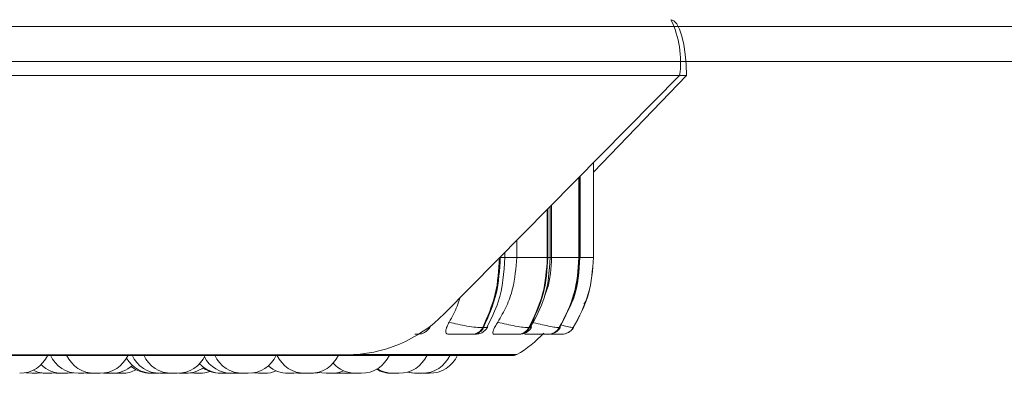
# Model space of a CAD drawing. Units: millimetres. Extents: x 470 to 882, y 3 to 283.
# Drawn here: x 777 to 780, y 179 to 180 of the extents above; entities that cross this region are included whole.
import ezdxf

# ---------------------------------------------------------------- set-up
doc = ezdxf.new("R2010")
doc.units = ezdxf.units.MM

msp = doc.modelspace()

# ---------------------------------------------------------------- linework, layer by layer
at = {"color": 7, "linetype": 'Continuous', "lineweight": 15}
for p, q in [((770.3682, 180.318), (794.3682, 180.318)), ((791.9282, 180.218), (772.8082, 180.218)), ((778.6385, 180.178), (769.061, 180.178)), ((777.9641, 179.4951), (778.6385, 180.178)), ((778.6577, 180.178), (778.3919, 179.9011)), ((778.6385, 180.178), (778.6577, 180.178)), ((778.3916, 179.6568), (778.3916, 179.9279)), ((778.3918, 179.9281), (778.3918, 179.6568)), ((778.3919, 179.6568), (778.3919, 179.9283)), ((778.3502, 179.6568), (778.3502, 179.886)), ((778.3511, 179.8869), (778.3511, 179.6568)), ((778.3532, 179.6568), (778.3532, 179.8891)), ((778.272, 179.6568), (778.272, 179.8069)), ((778.2677, 179.6568), (778.2677, 179.8025)), ((778.172, 179.6568), (778.172, 179.7056)), ((778.1381, 179.6568), (778.1381, 179.6712)), ((778.1238, 179.6568), (778.125, 179.6568)), ((778.125, 179.6581), (778.125, 179.6568)), ((778.172, 179.6568), (778.2596, 179.6568)), ((778.2596, 179.6568), (778.2613, 179.6568)), ((778.272, 179.6568), (778.3502, 179.6568)), ((778.3502, 179.6568), (778.3511, 179.6568)), ((778.3916, 179.6568), (778.3918, 179.6568)), ((778.0745, 179.4556), (778.0768, 179.4556)), ((778.2066, 179.4556), (778.2083, 179.4556)), ((778.294, 179.4556), (778.295, 179.4556)), ((778.334, 179.4556), (778.3343, 179.4556)), ((778.0461, 179.4368), (778.0484, 179.4368)), ((778.1754, 179.4368), (778.1771, 179.4368)), ((778.2414, 179.4368), (778.26, 179.4368)), ((778.261, 179.4368), (778.262, 179.4368)), ((778.3002, 179.4368), (778.3004, 179.4368)), ((777.6847, 179.378), (769.061, 179.378)), ((775.3062, 179.3758), (778.1622, 179.3758)), ((776.852, 179.3255), (776.8633, 179.3248)), ((777.2366, 179.3257), (777.249, 179.3248)), ((777.5449, 179.3256), (777.5565, 179.3248)), ((777.6884, 179.3248), (777.7, 179.3255)), ((776.7836, 179.3248), (776.7989, 179.3248)), ((776.8777, 179.3248), (776.8785, 179.3248)), ((776.8785, 179.3248), (776.8785, 179.3248)), ((776.9414, 179.3253), (776.9505, 179.3248)), ((776.9658, 179.3248), (776.9658, 179.3248)), ((776.9883, 179.3253), (776.9978, 179.3248)), ((777.0198, 179.325), (777.0265, 179.3248)), ((777.0415, 179.3248), (777.0265, 179.3248)), ((777.0415, 179.3248), (777.0418, 179.3248)), ((777.1301, 179.3248), (777.1302, 179.3248)), ((777.1305, 179.3248), (777.1314, 179.3248)), ((777.1372, 179.3248), (777.1375, 179.3248)), ((777.1393, 179.3248), (777.1408, 179.3248)), ((777.1454, 179.3248), (777.1481, 179.3248)), ((777.1661, 179.3248), (777.1752, 179.3253)), ((777.1692, 179.3248), (777.1722, 179.3248)), ((777.2042, 179.3249), (777.2087, 179.3248)), ((777.343, 179.3248), (777.3494, 179.325)), ((777.3711, 179.3248), (777.3794, 179.3252)), ((777.374, 179.3248), (777.3768, 179.3248)), ((777.3878, 179.3248), (777.3879, 179.3248)), ((777.3882, 179.3248), (777.389, 179.3248)), ((777.6485, 179.3251), (777.6555, 179.3248)), ((777.6963, 179.3251), (777.7042, 179.3248)), ((777.9024, 179.3249), (777.9067, 179.3248))]:
    msp.add_line(p, q, dxfattribs=at)
at = {"color": 8, "linetype": 'Continuous', "lineweight": 15}
for p, q in [((778.2596, 179.6568), (778.2596, 179.7943)), ((778.2613, 179.796), (778.2613, 179.6568)), ((778.125, 179.6568), (778.1381, 179.6568)), ((778.139, 179.6568), (778.172, 179.6568)), ((778.2613, 179.6568), (778.2677, 179.6568)), ((778.2677, 179.6568), (778.272, 179.6568)), ((778.3511, 179.6568), (778.3532, 179.6568)), ((778.3532, 179.6568), (778.3916, 179.6568)), ((778.3918, 179.6568), (778.3919, 179.6568)), ((778.2962, 179.4568), (778.295, 179.4556)), ((777.7042, 179.3784), (778.1721, 179.3784))]:
    msp.add_line(p, q, dxfattribs=at)
at = {"color": 7, "linetype": 'Continuous', "lineweight": 15, "flags": 128}
for points in [[(778.6142, 180.3379), (778.6217, 180.3349), (778.6301, 180.3258), (778.6378, 180.311), (778.6446, 180.2911), (778.6502, 180.2668), (778.6543, 180.2392), (778.6568, 180.2092), (778.6577, 180.178)], [(776.7661, 179.3265), (776.7709, 179.3257), (776.7835, 179.3248)], [(776.7989, 179.3248), (776.8115, 179.3257), (776.8121, 179.3258)], [(776.8408, 179.3248), (776.8534, 179.3257), (776.8559, 179.3261)], [(776.8865, 179.3248), (776.8991, 179.3257), (776.9017, 179.3261)], [(776.9322, 179.3248), (776.9448, 179.3257), (776.9478, 179.3262)], [(777.4184, 179.3261), (777.4211, 179.3257), (777.4337, 179.3248)], [(777.5333, 179.3248), (777.5459, 179.3257), (777.5495, 179.3263)], [(777.59, 179.3248), (777.6026, 179.3257), (777.6081, 179.3267)], [(777.6036, 179.3277), (777.6135, 179.3257), (777.6261, 179.3248)], [(777.6573, 179.3262), (777.6604, 179.3257), (777.673, 179.3248)], [(777.8588, 179.3281), (777.8702, 179.3257), (777.8828, 179.3248)]]:
    msp.add_lwpolyline(points, dxfattribs=at)
at = {"color": 7, "linetype": 'Continuous', "lineweight": 15}
for centre, radius, start, end in [((778.3641, 180.217), 0.2772, 351.9085, 25.8734), ((777.6843, 179.7706), 0.3927, 270.0625, 315.4416), ((778.0449, 179.4695), 0.0327, 272.1624, 334.8938), ((778.0472, 179.4695), 0.0327, 272.1624, 334.8938), ((778.0142, 179.6568), 0.32, 299.5599, 317.3168), ((778.1749, 179.473), 0.0362, 270.9194, 331.2867), ((778.1765, 179.473), 0.0362, 270.9194, 331.2867), ((778.2608, 179.4755), 0.0387, 270.2721, 329.0644), ((778.2618, 179.4755), 0.0387, 270.2721, 329.0644), ((778.3001, 179.4767), 0.0399, 270.0151, 328.0931), ((778.3004, 179.4767), 0.0399, 270.0151, 328.0931), ((776.7487, 179.4128), 0.088, 270, 335.8523), ((776.9168, 179.4128), 0.088, 204.1477, 270), ((776.9633, 179.4128), 0.088, 204.1477, 270), ((776.9787, 179.4128), 0.088, 270, 335.8523), ((777.13, 179.4128), 0.088, 210.72, 270), ((777.1507, 179.4128), 0.088, 204.1477, 270), ((777.1843, 179.4128), 0.088, 204.1477, 270), ((777.1997, 179.4128), 0.088, 270, 335.8523), ((777.3557, 179.4128), 0.088, 207.5824, 270), ((777.3877, 179.4128), 0.088, 204.1477, 270), ((777.4031, 179.4128), 0.088, 270, 335.8523), ((777.5657, 179.4128), 0.088, 204.1477, 270), ((777.5811, 179.4128), 0.088, 270, 335.8523), ((777.7115, 179.4128), 0.088, 222.2137, 270), ((777.7269, 179.4128), 0.088, 270, 335.8523), ((777.8348, 179.4128), 0.088, 270, 335.8523), ((777.9007, 179.4128), 0.088, 270, 335.8523), ((777.9221, 179.4128), 0.088, 270, 335.8523), ((778.1622, 179.3958), 0.02, 270, 299.5599), ((776.8254, 179.4128), 0.088, 244.1587, 270), ((776.8711, 179.4128), 0.088, 225.9209, 270), ((777.0132, 179.4128), 0.088, 270, 311.6015), ((777.0419, 179.4128), 0.088, 270, 297.6005), ((777.1234, 179.4128), 0.088, 231.2277, 270), ((777.2241, 179.4128), 0.088, 270, 306.0035), ((777.3276, 179.4128), 0.088, 223.4074, 270), ((777.2644, 179.4128), 0.088, 270, 289.4923), ((777.3232, 179.4128), 0.088, 235.762, 270), ((777.4491, 179.4128), 0.088, 270, 293.0135), ((777.5179, 179.4128), 0.088, 229.3137, 270), ((777.6415, 179.4128), 0.088, 270, 293.4317), ((777.8144, 179.4128), 0.088, 240.1869, 270), ((777.8194, 179.4128), 0.088, 238.2898, 270), ((777.8853, 179.4128), 0.088, 253.3191, 270)]:
    msp.add_arc(centre, radius, start, end, dxfattribs=at)
for points in [[(778.0745, 179.4556), (778.0885, 179.4871), (778.1164, 179.5501), (778.1207, 179.6212), (778.1228, 179.6568)], [(778.125, 179.6568), (778.1229, 179.6212), (778.1187, 179.5501), (778.0908, 179.4871), (778.0768, 179.4556)], [(778.2066, 179.4556), (778.222, 179.4871), (778.2526, 179.5501), (778.2573, 179.6212), (778.2596, 179.6568)], [(778.2613, 179.6568), (778.2589, 179.6212), (778.2543, 179.5501), (778.2236, 179.4871), (778.2083, 179.4556)], [(778.294, 179.4556), (778.3103, 179.4871), (778.3427, 179.5501), (778.3477, 179.6212), (778.3502, 179.6568)], [(778.3511, 179.6568), (778.3486, 179.6212), (778.3437, 179.5501), (778.3112, 179.4871), (778.295, 179.4556)], [(778.334, 179.4556), (778.3507, 179.4871), (778.384, 179.5501), (778.389, 179.6212), (778.3916, 179.6568)], [(778.3918, 179.6568), (778.3893, 179.6212), (778.3842, 179.5501), (778.3509, 179.4871), (778.3343, 179.4556)]]:
    msp.add_open_spline(points, degree=3, dxfattribs=at)
for points, knots in [([(778.0874, 179.4586), (778.0992, 179.4818), (778.1302, 179.5426), (778.1351, 179.6132), (778.1381, 179.6568)], [0, 0, 0, 0, 0.381922, 1, 1, 1, 1]), ([(778.1176, 179.4715), (778.1263, 179.4864), (778.1439, 179.5163), (778.166, 179.5782), (778.1697, 179.6264), (778.172, 179.6568)], [0, 0, 0, 0, 0.269322, 0.538539, 1, 1, 1, 1]), ([(778.212, 179.4579), (778.2268, 179.4851), (778.2603, 179.5463), (778.2651, 179.6173), (778.2677, 179.6568)], [0, 0, 0, 0, 0.444713, 1, 1, 1, 1]), ([(778.2516, 179.5458), (778.2543, 179.5527), (778.2684, 179.5878), (778.2704, 179.6261), (778.272, 179.6568)], [0, 0, 0, 0, 0.197675, 1, 1, 1, 1]), ([(778.3065, 179.4821), (778.3172, 179.5012), (778.3472, 179.5547), (778.3508, 179.6169), (778.3531, 179.6568)], [0, 0, 0, 0, 0.358611, 1, 1, 1, 1]), ([(777.9787, 179.4715), (777.987, 179.4863), (777.9992, 179.508), (778.0066, 179.5326), (778.0089, 179.5405)], [0, 0, 0, 0, 0.680025, 1, 1, 1, 1]), ([(778.3641, 179.5228), (778.3679, 179.5284), (778.3724, 179.535), (778.3734, 179.5428), (778.3735, 179.5441)], [0, 0, 0, 0, 0.837538, 1, 1, 1, 1]), ([(777.9771, 179.4368), (777.9752, 179.4371), (777.9714, 179.4377), (777.969, 179.4423), (777.969, 179.4492), (777.972, 179.4592), (777.9764, 179.4672), (777.9787, 179.4715)], [0, 0, 0, 0, 0.174699, 0.348623, 0.538305, 0.755976, 1, 1, 1, 1]), ([(777.9787, 179.4715), (777.9868, 179.4693), (778.0033, 179.465), (778.0301, 179.4599), (778.0561, 179.4563), (778.0683, 179.4559), (778.0745, 179.4556)], [0, 0, 0, 0, 0.235264, 0.480708, 0.736689, 1, 1, 1, 1]), ([(778.1078, 179.4368), (778.1065, 179.4371), (778.1039, 179.4377), (778.1034, 179.4423), (778.1053, 179.4492), (778.1099, 179.4592), (778.1149, 179.4672), (778.1176, 179.4715)], [0, 0, 0, 0, 0.1746988, 0.3486231, 0.5383048, 0.755976, 1, 1, 1, 1]), ([(778.1176, 179.4715), (778.1259, 179.4693), (778.143, 179.465), (778.1688, 179.4599), (778.1924, 179.4563), (778.2019, 179.4559), (778.2066, 179.4556)], [0, 0, 0, 0, 0.235264, 0.480708, 0.736689, 1, 1, 1, 1]), ([(778.2144, 179.4715), (778.2228, 179.4693), (778.2398, 179.465), (778.2639, 179.4599), (778.2844, 179.4563), (778.2908, 179.4559), (778.294, 179.4556)], [0, 0, 0, 0, 0.235264, 0.480708, 0.736689, 1, 1, 1, 1]), ([(777.8798, 179.4368), (777.8834, 179.4368), (777.8908, 179.437), (777.899, 179.438), (777.9051, 179.4398), (777.9098, 179.4424), (777.9133, 179.4451), (777.9156, 179.4472), (777.9178, 179.4493), (777.9205, 179.4523), (777.9234, 179.4559), (777.9248, 179.4585), (777.9255, 179.4598)], [0, 0, 0, 0, 0.174385, 0.353694, 0.515288, 0.638939, 0.688531, 0.73283, 0.774558, 0.816192, 0.904394, 1, 1, 1, 1]), ([(778.0484, 179.4368), (778.0512, 179.4368), (778.057, 179.437), (778.0637, 179.4379), (778.0693, 179.4396), (778.0737, 179.4419), (778.0771, 179.4442), (778.0793, 179.4461), (778.0815, 179.448), (778.0841, 179.4506), (778.087, 179.454), (778.0886, 179.4566), (778.0894, 179.458)], [0, 0, 0, 0, 0.16314, 0.331127, 0.484797, 0.608509, 0.660909, 0.70935, 0.755895, 0.80233, 0.89861, 1, 1, 1, 1]), ([(778.1771, 179.4368), (778.1814, 179.437), (778.1878, 179.4373), (778.1947, 179.4395), (778.1997, 179.4419), (778.2044, 179.4451), (778.2085, 179.4488), (778.2119, 179.4527), (778.2136, 179.4554), (778.2144, 179.4567)], [0, 0, 0, 0, 0.301355, 0.445632, 0.570116, 0.679913, 0.784781, 0.891293, 1, 1, 1, 1]), ([(778.1969, 179.4368), (778.1962, 179.4371), (778.1949, 179.4378), (778.1955, 179.4407), (778.1968, 179.4431), (778.197, 179.4435)], [0, 0, 0, 0, 0.46281, 0.923569, 1, 1, 1, 1]), ([(778.2703, 179.4378), (778.2711, 179.4378), (778.2753, 179.4382), (778.2807, 179.4408), (778.2869, 179.4447), (778.2922, 179.4492), (778.2951, 179.4533), (778.297, 179.4559)], [0, 0, 0, 0, 0.074597, 0.402496, 0.555002, 0.704476, 1, 1, 1, 1]), ([(777.9771, 179.4368), (777.9824, 179.4368), (777.993, 179.4368), (778.0094, 179.4368), (778.0224, 179.4368), (778.0317, 179.4368), (778.0401, 179.4368), (778.0441, 179.4368), (778.0461, 179.4368)], [0, 0, 0, 0, 0.250048, 0.49928, 0.626958, 0.74996, 0.876123, 1, 1, 1, 1]), ([(778.1078, 179.4368), (778.1137, 179.4368), (778.1255, 179.4368), (778.1423, 179.4368), (778.1549, 179.4368), (778.1635, 179.4368), (778.1709, 179.4368), (778.1739, 179.4368), (778.1754, 179.4368)], [0, 0, 0, 0, 0.250048, 0.49928, 0.626958, 0.74996, 0.876123, 1, 1, 1, 1]), ([(778.1969, 179.4368), (778.2031, 179.4368), (778.2157, 179.4368), (778.2323, 179.4368), (778.2442, 179.4368), (778.2519, 179.4368), (778.258, 179.4368), (778.26, 179.4368), (778.261, 179.4368)], [0, 0, 0, 0, 0.250048, 0.49928, 0.626958, 0.74996, 0.876123, 1, 1, 1, 1]), ([(778.269, 179.4368), (778.2725, 179.4368), (778.2793, 179.4368), (778.2876, 179.4368), (778.2941, 179.4368), (778.2988, 179.4368), (778.2997, 179.4368), (778.3002, 179.4368)], [0, 0, 0, 0, 0.218099, 0.417475, 0.609549, 0.806559, 1, 1, 1, 1]), ([(776.8255, 179.3248), (776.8255, 179.3248), (776.8254, 179.3248), (776.8263, 179.3248), (776.8276, 179.3248), (776.8284, 179.3248), (776.8289, 179.3248), (776.829, 179.3248), (776.8298, 179.3248), (776.8312, 179.3248), (776.8331, 179.3248), (776.8341, 179.3248), (776.8346, 179.3248), (776.8347, 179.3248), (776.8348, 179.3248), (776.8358, 179.3248), (776.8373, 179.3248), (776.8389, 179.3248), (776.84, 179.3248), (776.8407, 179.3248), (776.8408, 179.3248), (776.8408, 179.3248)], [0, 0, 0, 0, 0.063894, 0.187999, 0.2507, 0.313322, 0.313902, 0.318351, 0.330606, 0.437496, 0.500283, 0.562975, 0.563123, 0.564182, 0.567034, 0.577674, 0.687943, 0.775021, 0.835121, 0.937758, 1, 1, 1, 1]), ([(776.8634, 179.3248), (776.8634, 179.3248), (776.8633, 179.3248), (776.864, 179.3248), (776.8651, 179.3248), (776.8664, 179.3248), (776.868, 179.3248), (776.869, 179.3248), (776.8697, 179.3248), (776.8707, 179.3248), (776.8717, 179.3248), (776.8726, 179.3248), (776.8727, 179.3248)], [0, 0, 0, 0, 0.113113, 0.265895, 0.371344, 0.551426, 0.660633, 0.769699, 0.773115, 0.801368, 0.987586, 1, 1, 1, 1]), ([(776.8712, 179.3248), (776.8712, 179.3248), (776.8712, 179.3248), (776.8721, 179.3248), (776.8733, 179.3248), (776.8741, 179.3248), (776.8746, 179.3248), (776.8747, 179.3248), (776.8756, 179.3248), (776.877, 179.3248), (776.8788, 179.3248), (776.8799, 179.3248), (776.8804, 179.3248), (776.8804, 179.3248), (776.8805, 179.3248), (776.8815, 179.3248), (776.8831, 179.3248), (776.8846, 179.3248), (776.8857, 179.3248), (776.8864, 179.3248), (776.8865, 179.3248), (776.8865, 179.3248)], [0, 0, 0, 0, 0.063894, 0.187999, 0.2507, 0.313322, 0.313902, 0.318351, 0.330606, 0.437496, 0.500283, 0.562975, 0.563123, 0.564182, 0.567034, 0.577674, 0.687943, 0.775021, 0.835121, 0.937758, 1, 1, 1, 1]), ([(776.917, 179.3248), (776.9169, 179.3248), (776.9169, 179.3248), (776.9178, 179.3248), (776.919, 179.3248), (776.9199, 179.3248), (776.9203, 179.3248), (776.9204, 179.3248), (776.9213, 179.3248), (776.9227, 179.3248), (776.9246, 179.3248), (776.9256, 179.3248), (776.9261, 179.3248), (776.9261, 179.3248), (776.9262, 179.3248), (776.9272, 179.3248), (776.9288, 179.3248), (776.9303, 179.3248), (776.9315, 179.3248), (776.9322, 179.3248), (776.9322, 179.3248), (776.9322, 179.3248)], [0, 0, 0, 0, 0.063894, 0.187999, 0.2507, 0.313322, 0.313902, 0.318351, 0.330606, 0.437496, 0.500283, 0.562975, 0.563123, 0.564182, 0.567034, 0.577674, 0.687943, 0.775021, 0.835121, 0.937758, 1, 1, 1, 1]), ([(776.9506, 179.3248), (776.9506, 179.3248), (776.9505, 179.3248), (776.9512, 179.3248), (776.9523, 179.3248), (776.9536, 179.3248), (776.9553, 179.3248), (776.9563, 179.3248), (776.9569, 179.3248), (776.9579, 179.3248), (776.9594, 179.3248), (776.9612, 179.3248), (776.9621, 179.3248), (776.9627, 179.3248), (776.9635, 179.3248), (776.9649, 179.3248), (776.9655, 179.3248), (776.9658, 179.3248)], [0, 0, 0, 0, 0.068773, 0.161665, 0.225778, 0.335267, 0.401666, 0.467978, 0.470055, 0.487232, 0.600454, 0.667433, 0.73431, 0.736586, 0.754062, 0.867062, 1, 1, 1, 1]), ([(776.9635, 179.3248), (776.9635, 179.3248), (776.9634, 179.3248), (776.9643, 179.3248), (776.9656, 179.3248), (776.9664, 179.3248), (776.9668, 179.3248), (776.967, 179.3248), (776.9678, 179.3248), (776.9692, 179.3248), (776.9711, 179.3248), (776.9721, 179.3248), (776.9726, 179.3248), (776.9726, 179.3248), (776.9727, 179.3248), (776.9737, 179.3248), (776.9753, 179.3248), (776.9769, 179.3248), (776.978, 179.3248), (776.9787, 179.3248), (776.9787, 179.3248), (776.9788, 179.3248)], [0, 0, 0, 0, 0.063894, 0.187999, 0.2507, 0.313322, 0.313902, 0.318351, 0.330606, 0.437496, 0.500283, 0.562975, 0.563123, 0.564182, 0.567034, 0.577674, 0.687943, 0.775021, 0.835121, 0.937758, 1, 1, 1, 1]), ([(776.9978, 179.3248), (776.9978, 179.3248), (776.9978, 179.3248), (776.9981, 179.3248), (776.9988, 179.3248), (777, 179.3248), (777.0008, 179.3248), (777.0014, 179.3248), (777.0022, 179.3248), (777.0037, 179.3248), (777.0055, 179.3248), (777.0066, 179.3248), (777.0072, 179.3248), (777.0082, 179.3248), (777.0101, 179.3248), (777.0113, 179.3248), (777.0119, 179.3248)], [0, 0, 0, 0, 0.032904, 0.106864, 0.233171, 0.309767, 0.386264, 0.38866, 0.408476, 0.539087, 0.616353, 0.693503, 0.696128, 0.716288, 0.846644, 1, 1, 1, 1]), ([(777.0119, 179.3248), (777.0124, 179.3248), (777.0131, 179.3248), (777.0132, 179.3248), (777.0132, 179.3248)], [0, 0, 0, 0, 0.670636, 1, 1, 1, 1]), ([(777.1235, 179.3248), (777.1234, 179.3248), (777.1234, 179.3248), (777.1237, 179.3248), (777.1245, 179.3248), (777.1257, 179.3248), (777.1265, 179.3248), (777.127, 179.3248), (777.1278, 179.3248), (777.1293, 179.3248), (777.1309, 179.3248), (777.1317, 179.3248), (777.132, 179.3248)], [0, 0, 0, 0, 0.050002, 0.162394, 0.354333, 0.470731, 0.586978, 0.590618, 0.620731, 0.819212, 0.936628, 1, 1, 1, 1]), ([(777.1314, 179.3248), (777.132, 179.3248), (777.133, 179.3248), (777.1348, 179.3248), (777.1358, 179.3248), (777.1363, 179.3248), (777.1365, 179.3248), (777.1375, 179.3248), (777.139, 179.3248), (777.1408, 179.3248), (777.1416, 179.3248), (777.1421, 179.3248), (777.1421, 179.3248), (777.1422, 179.3248), (777.143, 179.3248), (777.1442, 179.3248), (777.1451, 179.3248), (777.1455, 179.3248), (777.1454, 179.3248), (777.1454, 179.3248)], [0, 0, 0, 0, 0.153378, 0.230869, 0.308262, 0.308979, 0.314478, 0.329623, 0.461726, 0.539324, 0.616804, 0.616986, 0.618295, 0.62182, 0.63497, 0.771248, 0.878866, 0.953143, 1, 1, 1, 1]), ([(777.1508, 179.3248), (777.1508, 179.3248), (777.1507, 179.3248), (777.1508, 179.3248), (777.151, 179.3248), (777.1513, 179.3248), (777.1515, 179.3248)], [0, 0, 0, 0, 0.150793, 0.291585, 0.566584, 1, 1, 1, 1]), ([(777.1515, 179.3248), (777.1521, 179.3248), (777.1529, 179.3248), (777.1546, 179.3248), (777.1555, 179.3248), (777.156, 179.3248), (777.1562, 179.3248), (777.1571, 179.3248), (777.1586, 179.3248), (777.1605, 179.3248), (777.1614, 179.3248), (777.1619, 179.3248), (777.1619, 179.3248), (777.162, 179.3248), (777.1629, 179.3248), (777.1642, 179.3248), (777.1654, 179.3248), (777.166, 179.3248), (777.166, 179.3248), (777.1661, 179.3248)], [0, 0, 0, 0, 0.145877, 0.219578, 0.293186, 0.293868, 0.299098, 0.313502, 0.439145, 0.512947, 0.586638, 0.586811, 0.588056, 0.591408, 0.603915, 0.733529, 0.835883, 0.906527, 1, 1, 1, 1]), ([(777.1722, 179.3248), (777.1722, 179.3248), (777.172, 179.3248), (777.1727, 179.3248), (777.1744, 179.3248), (777.177, 179.3248), (777.179, 179.3248), (777.181, 179.3248), (777.1827, 179.3248), (777.184, 179.3248), (777.1845, 179.3248)], [0, 0, 0, 0, 0.002534, 0.179351, 0.356169, 0.532892, 0.70916, 0.718988, 0.886964, 1, 1, 1, 1]), ([(777.1843, 179.3248), (777.1844, 179.3248), (777.1847, 179.3248), (777.1862, 179.3248), (777.1877, 179.3248), (777.1887, 179.3248), (777.1892, 179.3248), (777.1893, 179.3248), (777.1902, 179.3248), (777.1917, 179.3248), (777.1936, 179.3248), (777.1946, 179.3248), (777.195, 179.3248), (777.1951, 179.3248), (777.1952, 179.3248), (777.1961, 179.3248), (777.1975, 179.3248), (777.1987, 179.3248), (777.1995, 179.3248), (777.1997, 179.3248), (777.1997, 179.3248)], [0, 0, 0, 0, 0.125115, 0.249715, 0.312667, 0.375539, 0.376121, 0.380588, 0.392892, 0.500209, 0.563247, 0.62619, 0.626338, 0.627401, 0.630264, 0.640947, 0.751656, 0.839082, 0.899422, 1, 1, 1, 1]), ([(777.2087, 179.3248), (777.2087, 179.3248), (777.2087, 179.3248), (777.2088, 179.3248), (777.2089, 179.3248), (777.2091, 179.3248), (777.2098, 179.3248), (777.211, 179.3248), (777.2118, 179.3248), (777.2123, 179.3248), (777.2132, 179.3248), (777.2151, 179.3248), (777.217, 179.3248), (777.218, 179.3248)], [0, 0, 0, 0, 0.002816, 0.11417, 0.117644, 0.146266, 0.334746, 0.446267, 0.55762, 0.561409, 0.590507, 0.778656, 1, 1, 1, 1]), ([(777.218, 179.3248), (777.2189, 179.3248), (777.2204, 179.3248), (777.222, 179.3248), (777.2226, 179.3248), (777.2229, 179.3248), (777.223, 179.3248), (777.2235, 179.3248), (777.2241, 179.3248), (777.2241, 179.3248), (777.2241, 179.3248)], [0, 0, 0, 0, 0.28439, 0.428071, 0.571572, 0.572901, 0.583096, 0.611178, 0.856121, 1, 1, 1, 1]), ([(777.2491, 179.3248), (777.2491, 179.3248), (777.249, 179.3248), (777.2494, 179.3248), (777.2501, 179.3248), (777.2513, 179.3248), (777.2521, 179.3248), (777.2526, 179.3248), (777.2535, 179.3248), (777.2549, 179.3248), (777.2568, 179.3248), (777.2578, 179.3248), (777.2584, 179.3248), (777.2594, 179.3248), (777.2613, 179.3248), (777.2625, 179.3248), (777.2632, 179.3248)], [0, 0, 0, 0, 0.032904, 0.106864, 0.233171, 0.309767, 0.386264, 0.38866, 0.408476, 0.539087, 0.616353, 0.693503, 0.696128, 0.716288, 0.846644, 1, 1, 1, 1]), ([(777.2632, 179.3248), (777.2636, 179.3248), (777.2644, 179.3248), (777.2644, 179.3248), (777.2644, 179.3248)], [0, 0, 0, 0, 0.670636, 1, 1, 1, 1]), ([(777.3232, 179.3248), (777.3232, 179.3248), (777.3232, 179.3248), (777.3237, 179.3248), (777.3242, 179.3248), (777.3246, 179.3248), (777.3251, 179.3248), (777.3262, 179.3248), (777.3279, 179.3248), (777.3289, 179.3248), (777.3296, 179.3248), (777.3305, 179.3248), (777.3326, 179.3248), (777.3343, 179.3248), (777.3352, 179.3248)], [0, 0, 0, 0, 0.092545, 0.183824, 0.274965, 0.277808, 0.301235, 0.455502, 0.54678, 0.637921, 0.641021, 0.664838, 0.818834, 1, 1, 1, 1]), ([(777.3276, 179.3248), (777.3276, 179.3248), (777.3276, 179.3248), (777.3278, 179.3248), (777.328, 179.3248), (777.3288, 179.3248), (777.3303, 179.3248), (777.331, 179.3248)], [0, 0, 0, 0, 0.201096, 0.207937, 0.260487, 0.600269, 1, 1, 1, 1]), ([(777.331, 179.3248), (777.3319, 179.3248), (777.3333, 179.3248), (777.3353, 179.3248), (777.3363, 179.3248), (777.3369, 179.3248), (777.337, 179.3248), (777.338, 179.3248), (777.3394, 179.3248), (777.3408, 179.3248), (777.3414, 179.3248), (777.3417, 179.3248), (777.3417, 179.3248), (777.3418, 179.3248), (777.3423, 179.3248), (777.343, 179.3248), (777.3429, 179.3248), (777.3429, 179.3248)], [0, 0, 0, 0, 0.1813367, 0.2729525, 0.3644533, 0.3653009, 0.3718016, 0.3897074, 0.5458912, 0.6376332, 0.7292364, 0.7294518, 0.7309995, 0.7351665, 0.7507138, 0.9118335, 1, 1, 1, 1]), ([(777.3381, 179.3248), (777.3382, 179.3248), (777.3383, 179.3248), (777.3384, 179.3248), (777.3385, 179.3248), (777.3385, 179.3248), (777.3385, 179.3248), (777.3385, 179.3248)], [0, 0, 0, 0, 0.440864, 0.446224, 0.487327, 0.600542, 1, 1, 1, 1]), ([(777.3558, 179.3248), (777.3558, 179.3248), (777.3559, 179.3248), (777.3571, 179.3248), (777.3577, 179.3248)], [0, 0, 0, 0, 0.477544, 1, 1, 1, 1]), ([(777.3577, 179.3248), (777.3584, 179.3248), (777.3595, 179.3248), (777.3615, 179.3248), (777.3625, 179.3248), (777.363, 179.3248), (777.3631, 179.3248), (777.3641, 179.3248), (777.3656, 179.3248), (777.3673, 179.3248), (777.3682, 179.3248), (777.3685, 179.3248), (777.3686, 179.3248), (777.3687, 179.3248), (777.3694, 179.3248), (777.3704, 179.3248), (777.3711, 179.3248), (777.3711, 179.3248), (777.3711, 179.3248)], [0, 0, 0, 0, 0.160919, 0.242219, 0.323417, 0.324169, 0.329938, 0.345827, 0.484425, 0.565837, 0.647126, 0.647318, 0.648691, 0.652389, 0.666185, 0.809164, 0.922072, 1, 1, 1, 1]), ([(777.3769, 179.3248), (777.3769, 179.3248), (777.3768, 179.3248), (777.3772, 179.3248), (777.3779, 179.3248), (777.3791, 179.3248), (777.3799, 179.3248), (777.3804, 179.3248), (777.3813, 179.3248), (777.3827, 179.3248), (777.3846, 179.3248), (777.3856, 179.3248), (777.3863, 179.3248), (777.3869, 179.3248), (777.3874, 179.3248), (777.3878, 179.3248)], [0, 0, 0, 0, 0.041727, 0.135519, 0.295693, 0.392829, 0.489838, 0.492876, 0.518006, 0.683639, 0.781624, 0.87946, 0.882789, 0.908355, 1, 1, 1, 1]), ([(777.3882, 179.3248), (777.3884, 179.3248), (777.3896, 179.3248), (777.3904, 179.3248), (777.391, 179.3248)], [0, 0, 0, 0, 0.191381, 1, 1, 1, 1]), ([(777.389, 179.3248), (777.3897, 179.3248), (777.3907, 179.3248), (777.3925, 179.3248), (777.3935, 179.3248), (777.394, 179.3248), (777.3941, 179.3248), (777.3951, 179.3248), (777.3966, 179.3248), (777.3984, 179.3248), (777.3993, 179.3248), (777.3997, 179.3248), (777.3998, 179.3248), (777.3999, 179.3248), (777.4007, 179.3248), (777.4019, 179.3248), (777.4028, 179.3248), (777.4031, 179.3248), (777.4031, 179.3248), (777.403, 179.3248)], [0, 0, 0, 0, 0.153378, 0.230869, 0.308262, 0.308979, 0.314478, 0.329623, 0.461726, 0.539324, 0.616804, 0.616986, 0.618295, 0.62182, 0.63497, 0.771248, 0.878866, 0.953143, 1, 1, 1, 1]), ([(777.4321, 179.3248), (777.4321, 179.3248), (777.432, 179.3248), (777.4322, 179.3248), (777.4323, 179.3248), (777.4325, 179.3248), (777.4329, 179.3248), (777.4336, 179.3248), (777.4338, 179.3248)], [0, 0, 0, 0, 0.007445, 0.301847, 0.311032, 0.386705, 0.885014, 1, 1, 1, 1]), ([(777.4337, 179.3248), (777.4337, 179.3248), (777.4337, 179.3248), (777.4342, 179.3248), (777.4347, 179.3248), (777.4351, 179.3248), (777.4357, 179.3248), (777.4371, 179.3248), (777.4389, 179.3248), (777.4399, 179.3248)], [0, 0, 0, 0, 0.145271, 0.288556, 0.431624, 0.436492, 0.473878, 0.715614, 1, 1, 1, 1]), ([(777.436, 179.3248), (777.436, 179.3248), (777.436, 179.3248), (777.4361, 179.3248), (777.4362, 179.3248)], [0, 0, 0, 0, 0.6034837, 1, 1, 1, 1]), ([(777.4378, 179.3248), (777.4379, 179.3248), (777.4391, 179.3248), (777.4403, 179.3248), (777.4413, 179.3248)], [0, 0, 0, 0, 0.169008, 1, 1, 1, 1]), ([(777.4396, 179.3248), (777.4399, 179.3248), (777.4405, 179.3248), (777.4414, 179.3248), (777.4421, 179.3248), (777.4422, 179.3248)], [0, 0, 0, 0, 0.3059908, 0.8281192, 1, 1, 1, 1]), ([(777.4399, 179.3248), (777.4409, 179.3248), (777.4424, 179.3248), (777.4444, 179.3248), (777.4453, 179.3248), (777.4457, 179.3248), (777.4458, 179.3248), (777.4466, 179.3248), (777.4477, 179.3248), (777.4486, 179.3248), (777.4488, 179.3248), (777.4489, 179.3248), (777.4489, 179.3248), (777.4489, 179.3248), (777.449, 179.3248), (777.449, 179.3248), (777.449, 179.3248)], [0, 0, 0, 0, 0.221782, 0.333832, 0.445741, 0.446777, 0.454728, 0.476627, 0.667646, 0.77985, 0.891885, 0.892148, 0.894041, 0.899137, 0.918152, 1, 1, 1, 1]), ([(777.4413, 179.3248), (777.4423, 179.3248), (777.4438, 179.3248), (777.4453, 179.3248), (777.446, 179.3248), (777.4463, 179.3248), (777.4463, 179.3248), (777.4469, 179.3248), (777.4474, 179.3248), (777.4475, 179.3248), (777.4475, 179.3248)], [0, 0, 0, 0, 0.28439, 0.428071, 0.571572, 0.572901, 0.583096, 0.611178, 0.856121, 1, 1, 1, 1]), ([(777.4471, 179.3248), (777.4473, 179.3248), (777.4479, 179.3248), (777.4484, 179.3248), (777.4488, 179.3248)], [0, 0, 0, 0, 0.22223, 1, 1, 1, 1]), ([(777.4509, 179.3248), (777.451, 179.3248), (777.4513, 179.3248), (777.4514, 179.3248), (777.4514, 179.3248), (777.4514, 179.3248), (777.4514, 179.3248), (777.4514, 179.3248), (777.4514, 179.3248)], [0, 0, 0, 0, 0.258364, 0.833188, 0.838513, 0.879352, 0.991839, 1, 1, 1, 1]), ([(777.5178, 179.3248), (777.5179, 179.3248), (777.5179, 179.3248), (777.5181, 179.3248), (777.5183, 179.3248), (777.5191, 179.3248), (777.5205, 179.3248), (777.5213, 179.3248)], [0, 0, 0, 0, 0.201096, 0.207937, 0.260487, 0.600269, 1, 1, 1, 1]), ([(777.5213, 179.3248), (777.5222, 179.3248), (777.5236, 179.3248), (777.5256, 179.3248), (777.5266, 179.3248), (777.5272, 179.3248), (777.5273, 179.3248), (777.5283, 179.3248), (777.5296, 179.3248), (777.5311, 179.3248), (777.5317, 179.3248), (777.532, 179.3248), (777.532, 179.3248), (777.5321, 179.3248), (777.5326, 179.3248), (777.5332, 179.3248), (777.5332, 179.3248), (777.5332, 179.3248)], [0, 0, 0, 0, 0.181337, 0.272952, 0.364453, 0.365301, 0.371802, 0.389707, 0.545891, 0.637633, 0.729236, 0.729452, 0.731, 0.735166, 0.750714, 0.911833, 1, 1, 1, 1]), ([(777.5565, 179.3248), (777.5565, 179.3248), (777.5564, 179.3248), (777.5568, 179.3248), (777.5577, 179.3248), (777.5587, 179.3248), (777.5597, 179.3248), (777.5605, 179.3248), (777.5608, 179.3248), (777.561, 179.3248), (777.5611, 179.3248), (777.5612, 179.3248), (777.5612, 179.3248), (777.5612, 179.3248), (777.5612, 179.3248), (777.5612, 179.3248), (777.5612, 179.3248), (777.5612, 179.3248), (777.5612, 179.3248), (777.5613, 179.3248), (777.5613, 179.3248), (777.5623, 179.3248), (777.5642, 179.3248), (777.5667, 179.3248), (777.5683, 179.3248), (777.5692, 179.3248), (777.5695, 179.3248), (777.5696, 179.3248)], [0, 0, 0, 0, 0.007388, 0.169536, 0.252902, 0.336213, 0.418784, 0.459801, 0.480336, 0.490614, 0.495756, 0.498327, 0.499613, 0.500256, 0.500337, 0.500388, 0.500413, 0.500466, 0.500651, 0.501345, 0.504021, 0.514534, 0.666154, 0.82361, 0.920384, 0.970908, 1, 1, 1, 1]), ([(777.5657, 179.3248), (777.5657, 179.3248), (777.5657, 179.3248), (777.5662, 179.3248), (777.5674, 179.3248), (777.568, 179.3248)], [0, 0, 0, 0, 0.03041, 0.52062, 1, 1, 1, 1]), ([(777.568, 179.3248), (777.5688, 179.3248), (777.57, 179.3248), (777.5719, 179.3248), (777.573, 179.3248), (777.5735, 179.3248), (777.5737, 179.3248), (777.5746, 179.3248), (777.5761, 179.3248), (777.5778, 179.3248), (777.5785, 179.3248), (777.5789, 179.3248), (777.5789, 179.3248), (777.579, 179.3248), (777.5797, 179.3248), (777.5806, 179.3248), (777.5811, 179.3248), (777.5811, 179.3248), (777.5811, 179.3248)], [0, 0, 0, 0, 0.166176, 0.250132, 0.333983, 0.33476, 0.340717, 0.357126, 0.500252, 0.584324, 0.668269, 0.668466, 0.669885, 0.673703, 0.687951, 0.8356, 0.952197, 1, 1, 1, 1]), ([(777.5747, 179.3248), (777.5747, 179.3248), (777.5745, 179.3248), (777.5748, 179.3248), (777.5751, 179.3248), (777.5752, 179.3248)], [0, 0, 0, 0, 0.178768, 0.689372, 1, 1, 1, 1]), ([(777.581, 179.3248), (777.5816, 179.3248), (777.5833, 179.3248), (777.5848, 179.3248), (777.5858, 179.3248)], [0, 0, 0, 0, 0.37858, 1, 1, 1, 1]), ([(777.5858, 179.3248), (777.5866, 179.3248), (777.5879, 179.3248), (777.5891, 179.3248), (777.5895, 179.3248), (777.5896, 179.3248), (777.5897, 179.3248), (777.5899, 179.3248), (777.59, 179.3248), (777.59, 179.3248)], [0, 0, 0, 0, 0.353034, 0.531395, 0.709533, 0.711183, 0.723839, 0.758699, 1, 1, 1, 1]), ([(777.6262, 179.3248), (777.6261, 179.3248), (777.626, 179.3248), (777.6263, 179.3248), (777.6267, 179.3248), (777.6269, 179.3248), (777.627, 179.3248), (777.6275, 179.3248), (777.6287, 179.3248), (777.6304, 179.3248), (777.6314, 179.3248)], [0, 0, 0, 0, 0.055463, 0.213881, 0.372078, 0.3737, 0.385293, 0.416449, 0.685803, 1, 1, 1, 1]), ([(777.6314, 179.3248), (777.6323, 179.3248), (777.6338, 179.3248), (777.6358, 179.3248), (777.6368, 179.3248), (777.6373, 179.3248), (777.6374, 179.3248), (777.6383, 179.3248), (777.6395, 179.3248), (777.6405, 179.3248), (777.6409, 179.3248), (777.6411, 179.3248), (777.6411, 179.3248), (777.6411, 179.3248), (777.6414, 179.3248), (777.6414, 179.3248), (777.6414, 179.3248)], [0, 0, 0, 0, 0.20644, 0.310739, 0.414907, 0.415872, 0.423273, 0.443657, 0.621463, 0.725905, 0.830189, 0.830435, 0.832197, 0.836941, 0.85464, 1, 1, 1, 1]), ([(777.6555, 179.3248), (777.6555, 179.3248), (777.6554, 179.3248), (777.6555, 179.3248), (777.6557, 179.3248), (777.6559, 179.3248), (777.6565, 179.3248), (777.6577, 179.3248), (777.6585, 179.3248), (777.6591, 179.3248), (777.6599, 179.3248), (777.6618, 179.3248), (777.6637, 179.3248), (777.6647, 179.3248)], [0, 0, 0, 0, 0.002816, 0.11417, 0.117644, 0.146266, 0.334746, 0.446267, 0.55762, 0.561409, 0.590507, 0.778656, 1, 1, 1, 1]), ([(777.6647, 179.3248), (777.6657, 179.3248), (777.6671, 179.3248), (777.6687, 179.3248), (777.6693, 179.3248), (777.6696, 179.3248), (777.6697, 179.3248), (777.6702, 179.3248), (777.6708, 179.3248), (777.6709, 179.3248), (777.6709, 179.3248)], [0, 0, 0, 0, 0.28439, 0.428071, 0.571572, 0.572901, 0.583096, 0.611178, 0.856121, 1, 1, 1, 1]), ([(777.6731, 179.3248), (777.6731, 179.3248), (777.6732, 179.3248), (777.674, 179.3248), (777.6746, 179.3248), (777.675, 179.3248), (777.6751, 179.3248), (777.6758, 179.3248), (777.6774, 179.3248), (777.6793, 179.3248), (777.6803, 179.3248)], [0, 0, 0, 0, 0.219035, 0.350018, 0.480819, 0.482161, 0.491746, 0.517506, 0.740215, 1, 1, 1, 1]), ([(777.6803, 179.3248), (777.6813, 179.3248), (777.6828, 179.3248), (777.6847, 179.3248), (777.6855, 179.3248), (777.6859, 179.3248), (777.686, 179.3248), (777.6867, 179.3248), (777.6876, 179.3248), (777.6882, 179.3248), (777.6884, 179.3248), (777.6884, 179.3248), (777.6884, 179.3248), (777.6884, 179.3248), (777.6884, 179.3248), (777.6884, 179.3248), (777.6884, 179.3248)], [0, 0, 0, 0, 0.239533, 0.36055, 0.481416, 0.482536, 0.491123, 0.514775, 0.721082, 0.842267, 0.963268, 0.963552, 0.965597, 0.971101, 0.991638, 1, 1, 1, 1]), ([(777.7043, 179.3248), (777.7043, 179.3248), (777.7042, 179.3248), (777.7048, 179.3248), (777.7053, 179.3248), (777.7056, 179.3248), (777.7062, 179.3248), (777.7073, 179.3248), (777.709, 179.3248), (777.71, 179.3248), (777.7106, 179.3248), (777.711, 179.3248), (777.7113, 179.3248), (777.7115, 179.3248)], [0, 0, 0, 0, 0.131649, 0.261498, 0.39115, 0.395196, 0.428522, 0.647973, 0.777821, 0.907473, 0.911884, 0.945764, 1, 1, 1, 1]), ([(777.7115, 179.3248), (777.7115, 179.3248), (777.7115, 179.3248), (777.7117, 179.3248), (777.7119, 179.3248), (777.7127, 179.3248), (777.7141, 179.3248), (777.7149, 179.3248)], [0, 0, 0, 0, 0.201096, 0.207937, 0.260487, 0.600269, 1, 1, 1, 1]), ([(777.7131, 179.3248), (777.7132, 179.3248), (777.7144, 179.3248), (777.7153, 179.3248), (777.7162, 179.3248)], [0, 0, 0, 0, 0.098651, 1, 1, 1, 1]), ([(777.7149, 179.3248), (777.7158, 179.3248), (777.7172, 179.3248), (777.7192, 179.3248), (777.7202, 179.3248), (777.7208, 179.3248), (777.7209, 179.3248), (777.7219, 179.3248), (777.7233, 179.3248), (777.7247, 179.3248), (777.7253, 179.3248), (777.7256, 179.3248), (777.7256, 179.3248), (777.7257, 179.3248), (777.7262, 179.3248), (777.7268, 179.3248), (777.7268, 179.3248), (777.7268, 179.3248)], [0, 0, 0, 0, 0.181337, 0.272952, 0.364453, 0.365301, 0.371802, 0.389707, 0.545891, 0.637633, 0.729236, 0.729452, 0.731, 0.735166, 0.750714, 0.911833, 1, 1, 1, 1]), ([(777.7192, 179.3248), (777.7193, 179.3248), (777.7194, 179.3248), (777.7195, 179.3248), (777.7195, 179.3248), (777.7196, 179.3248), (777.7195, 179.3248), (777.7195, 179.3248)], [0, 0, 0, 0, 0.440864, 0.446224, 0.487327, 0.600542, 1, 1, 1, 1]), ([(777.8144, 179.3248), (777.8144, 179.3248), (777.8143, 179.3248), (777.8145, 179.3248), (777.8148, 179.3248), (777.815, 179.3248), (777.8151, 179.3248), (777.8155, 179.3248), (777.8163, 179.3248), (777.8178, 179.3248), (777.8187, 179.3248), (777.8193, 179.3248), (777.8199, 179.3248), (777.8205, 179.3248), (777.821, 179.3248)], [0, 0, 0, 0, 0.003225, 0.141725, 0.280031, 0.281305, 0.291102, 0.31811, 0.553742, 0.692141, 0.830331, 0.835032, 0.871143, 1, 1, 1, 1]), ([(777.8194, 179.3248), (777.8194, 179.3248), (777.8194, 179.3248), (777.8198, 179.3248), (777.82, 179.3248), (777.8201, 179.3248), (777.8205, 179.3248), (777.8216, 179.3248), (777.8233, 179.3248), (777.8242, 179.3248)], [0, 0, 0, 0, 0.1677201, 0.3352064, 0.3369244, 0.3491982, 0.3821829, 0.6673538, 1, 1, 1, 1]), ([(777.8219, 179.3248), (777.822, 179.3248), (777.823, 179.3248), (777.8241, 179.3248), (777.8251, 179.3248)], [0, 0, 0, 0, 0.0733012, 1, 1, 1, 1]), ([(777.8242, 179.3248), (777.8252, 179.3248), (777.8266, 179.3248), (777.8286, 179.3248), (777.8296, 179.3248), (777.8301, 179.3248), (777.8302, 179.3248), (777.8312, 179.3248), (777.8324, 179.3248), (777.8336, 179.3248), (777.834, 179.3248), (777.8342, 179.3248), (777.8342, 179.3248), (777.8343, 179.3248), (777.8346, 179.3248), (777.8347, 179.3248), (777.8348, 179.3248)], [0, 0, 0, 0, 0.1995963, 0.3004373, 0.4011517, 0.4020847, 0.40924, 0.4289487, 0.6008594, 0.7018393, 0.8026664, 0.8029035, 0.8046071, 0.8091936, 0.8263064, 1, 1, 1, 1]), ([(777.8827, 179.3248), (777.8827, 179.3248), (777.8827, 179.3248), (777.8828, 179.3248), (777.8829, 179.3248), (777.8832, 179.3248), (777.8838, 179.3248), (777.885, 179.3248), (777.8858, 179.3248), (777.8864, 179.3248), (777.8865, 179.3248), (777.8866, 179.3248), (777.8866, 179.3248)], [0, 0, 0, 0, 0.004765, 0.193167, 0.199046, 0.247473, 0.566367, 0.755054, 0.943456, 0.949866, 0.999098, 1, 1, 1, 1]), ([(777.8854, 179.3248), (777.8854, 179.3248), (777.8853, 179.3248), (777.8859, 179.3248), (777.8864, 179.3248), (777.8867, 179.3248), (777.8873, 179.3248), (777.8888, 179.3248), (777.8906, 179.3248), (777.8915, 179.3248)], [0, 0, 0, 0, 0.145271, 0.288556, 0.431624, 0.436492, 0.473878, 0.715614, 1, 1, 1, 1]), ([(777.8889, 179.3248), (777.8889, 179.3248), (777.8899, 179.3248), (777.891, 179.3248), (777.892, 179.3248)], [0, 0, 0, 0, 0.037792, 1, 1, 1, 1]), ([(777.8915, 179.3248), (777.8926, 179.3248), (777.8941, 179.3248), (777.896, 179.3248), (777.8969, 179.3248), (777.8974, 179.3248), (777.8975, 179.3248), (777.8983, 179.3248), (777.8993, 179.3248), (777.9002, 179.3248), (777.9005, 179.3248), (777.9006, 179.3248), (777.9006, 179.3248), (777.9006, 179.3248), (777.9007, 179.3248), (777.9006, 179.3248), (777.9006, 179.3248)], [0, 0, 0, 0, 0.221782, 0.333832, 0.445741, 0.446777, 0.454728, 0.476627, 0.667646, 0.77985, 0.891885, 0.892148, 0.894041, 0.899137, 0.918152, 1, 1, 1, 1]), ([(777.892, 179.3248), (777.893, 179.3248), (777.8944, 179.3248), (777.896, 179.3248), (777.8966, 179.3248), (777.8969, 179.3248), (777.897, 179.3248), (777.8975, 179.3248), (777.8981, 179.3248), (777.8982, 179.3248), (777.8982, 179.3248)], [0, 0, 0, 0, 0.28439, 0.428071, 0.571572, 0.572901, 0.583096, 0.611178, 0.856121, 1, 1, 1, 1]), ([(777.9067, 179.3248), (777.9067, 179.3248), (777.9067, 179.3248), (777.9067, 179.3248), (777.9067, 179.3248), (777.9071, 179.3248), (777.908, 179.3248), (777.9086, 179.3248), (777.9091, 179.3248), (777.9098, 179.3248), (777.9116, 179.3248), (777.9134, 179.3248), (777.9144, 179.3248)], [0, 0, 0, 0, 0.003514, 0.007167, 0.039036, 0.251637, 0.377091, 0.502355, 0.506617, 0.53935, 0.751004, 1, 1, 1, 1]), ([(777.9144, 179.3248), (777.9155, 179.3248), (777.917, 179.3248), (777.9188, 179.3248), (777.9195, 179.3248), (777.9199, 179.3248), (777.92, 179.3248), (777.9207, 179.3248), (777.9215, 179.3248), (777.922, 179.3248), (777.9221, 179.3248), (777.9221, 179.3248)], [0, 0, 0, 0, 0.249546, 0.375622, 0.501541, 0.502707, 0.511653, 0.536294, 0.751226, 0.877476, 1, 1, 1, 1])]:
    msp.add_open_spline(points, degree=3, knots=knots, dxfattribs=at)
at = {"color": 8, "linetype": 'Continuous', "lineweight": 15}
for points, knots in [([(778.0882, 179.4583), (778.0882, 179.4577), (778.0885, 179.4559), (778.0817, 179.4557), (778.0768, 179.4556)], [0, 0, 0, 0, 0.287184, 1, 1, 1, 1]), ([(778.2105, 179.4602), (778.2127, 179.4589), (778.217, 179.4563), (778.2112, 179.4558), (778.2083, 179.4556)], [0, 0, 0, 0, 0.492943, 1, 1, 1, 1]), ([(778.2973, 179.4636), (778.3022, 179.4624), (778.3148, 179.4594), (778.3292, 179.4564), (778.3324, 179.4559), (778.334, 179.4556)], [0, 0, 0, 0, 0.2368622, 0.6130458, 1, 1, 1, 1])]:
    msp.add_open_spline(points, degree=3, knots=knots, dxfattribs=at)

doc.saveas('drawing.dxf')
